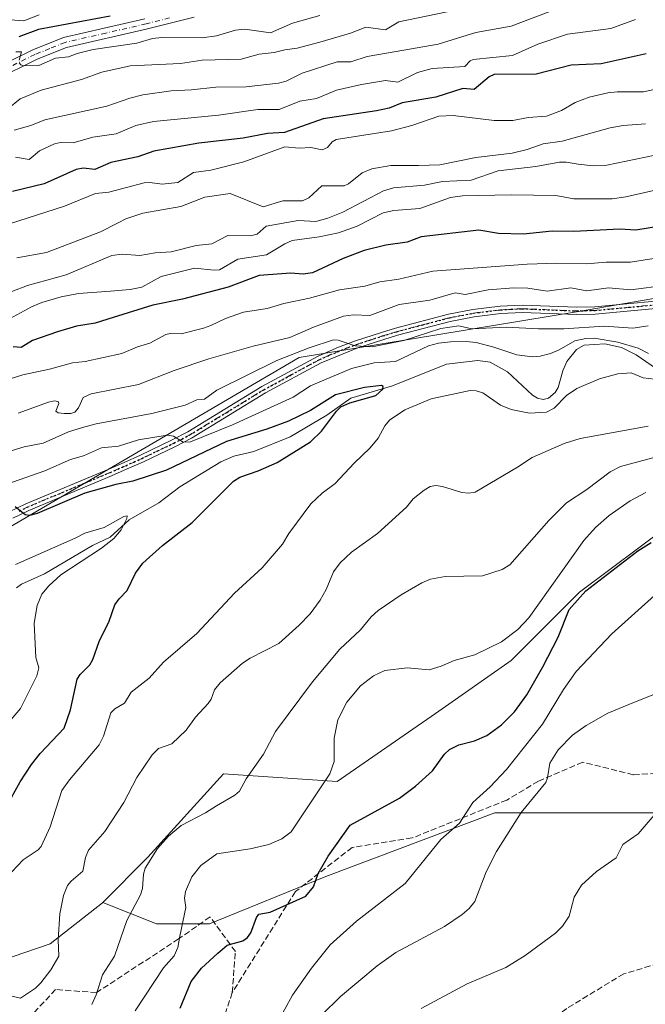
# Model space of a CAD drawing. Units: metres. Extents: x 654789 to 658248, y 4748682 to 4751073.
# Drawn here: x 656451 to 656622, y 4750394 to 4750664 of the extents above; entities that cross this region are included whole.
import ezdxf

# ---------------------------------------------------------------- set-up
doc = ezdxf.new("R2010")
doc.units = ezdxf.units.M
doc.header["$MEASUREMENT"] = 0
for name, pattern in [('DGN Style 3', [2.307223458686699, 1.648016756204785, -0.6592067024819142]), ('DGN Style 4', [2.6384748266838614, 1.318413404963828, -0.6592067024819142, 0.001648016756204785, -0.6592067024819142]), ('DGN Style 5', [1.1536117293433497, 0.4944050268614355, -0.6592067024819142])]:
    doc.linetypes.add(name, pattern=pattern)
for name, color, linetype, lineweight in [('Arbolado forestal CxS', 92, 'Continuous', 0), ('Corriente natural lineal', 142, 'Continuous', 13), ('Curva de nivel maestra', 30, 'Continuous', 30), ('Curva de nivel normal', 30, 'Continuous', 0), ('Pista no pavimentada Cxs', 111, 'Continuous', 0), ('Pista no pavimentada eje', 91, 'DGN Style 4', 0), ('Ruta', 7, 'DGN Style 5', 30), ('Senda', 7, 'DGN Style 3', 0)]:
    doc.layers.add(name, color=color, linetype=linetype, lineweight=lineweight)

msp = doc.modelspace()

# ---------------------------------------------------------------- linework, layer by layer
at = {"layer": 'Arbolado forestal CxS', "color": 92, "linetype": 'Continuous', "lineweight": 0}
for points in [[(656966.4005000005, 4750629.414100001, 911.3747000000004), (656933.8552999999, 4750635.9331, 917.4899000000006), (656871.4644999999, 4750638.198899999, 914.5672000000051), (656794.6958999997, 4750622.445900001, 901.3270000000049), (656676.7137000002, 4750596.5493, 868.4477999999945), (656603.7169000005, 4750584.032500001, 862.8709999999993), (656527.2241000002, 4750571.4055, 860.2299000000058), (656442.1338999999, 4750521.597100001, 849.664499999999), (656404.7599, 4750480.6293, 843.9538000000031)], [(656871.4644999999, 4750638.198899999, 914.5672000000051), (656794.6958999997, 4750622.445900001, 901.3270000000049), (656676.7137000002, 4750596.5493, 868.4477999999945), (656603.7169000005, 4750584.032500001, 862.8709999999993), (656527.2241000002, 4750571.4055, 860.2299000000058), (656442.1338999999, 4750521.597100001, 849.664499999999)], [(656442.1338999999, 4750521.597100001, 849.664499999999), (656527.2241000002, 4750571.4055, 860.2299000000058), (656603.7169000005, 4750584.032500001, 862.8709999999993), (656676.7137000002, 4750596.5493, 868.4477999999945), (656794.6958999997, 4750622.445900001, 901.3270000000049), (656871.4644999999, 4750638.198899999, 914.5672000000051)], [(656871.5510999998, 4750498.917300001, 872.9918000000034), (656834.3768999996, 4750502.9145, 876.2796999999991), (656788.7194999997, 4750486.3123, 882.7580000000017), (656757.5887000002, 4750513.292099999, 876.4597000000067), (656732.6857000003, 4750544.423900001, 873.6220999999933), (656705.7052999996, 4750554.800899999, 866.1183000000019), (656678.7260999996, 4750565.178099999, 861.503800000006), (656660.0471000001, 4750546.499700001, 869.9187999999995), (656628.9162999997, 4750525.746099999, 874.1318000000028), (656604.0115, 4750507.067700001, 874.1143000000012), (656585.3334999997, 4750488.3903, 871.9011000000029), (656564.5796999997, 4750473.862700001, 872.3996999999945), (656537.5988999996, 4750455.1845, 870.8699000000053), (656506.4685000004, 4750457.2597, 864.2562000000034), (656485.7144999999, 4750434.431100001, 864.5408000000025), (656473.3551000003, 4750422.072100001, 862.8892000000051), (656473.2625000002, 4750421.979499999, 862.8871000000073), (656458.9864999996, 4750410.716700001, 859.775999999998), (656428.1841000002, 4750400.201300001, 855.938599999994)], [(656788.7194999997, 4750486.3123, 882.7580000000017), (656757.5887000002, 4750513.292099999, 876.4597000000067), (656732.6857000003, 4750544.423900001, 873.6220999999933), (656705.7052999996, 4750554.800899999, 866.1183000000019), (656678.7260999996, 4750565.178099999, 861.503800000006), (656660.0471000001, 4750546.499700001, 869.9187999999995), (656628.9162999997, 4750525.746099999, 874.1318000000028), (656604.0115, 4750507.067700001, 874.1143000000012), (656585.3334999997, 4750488.3903, 871.9011000000029), (656564.5796999997, 4750473.862700001, 872.3996999999945), (656537.5988999996, 4750455.1845, 870.8699000000053), (656506.4685000004, 4750457.2597, 864.2562000000034), (656485.7144999999, 4750434.431100001, 864.5408000000025), (656473.3551000003, 4750422.072100001, 862.8892000000051)], [(656788.7194999997, 4750486.3123, 882.7580000000017), (656757.5887000002, 4750513.292099999, 876.4597000000067), (656732.6857000003, 4750544.423900001, 873.6220999999933), (656705.7052999996, 4750554.800899999, 866.1183000000019), (656678.7260999996, 4750565.178099999, 861.503800000006), (656660.0471000001, 4750546.499700001, 869.9187999999995), (656628.9162999997, 4750525.746099999, 874.1318000000028), (656604.0115, 4750507.067700001, 874.1143000000012), (656585.3334999997, 4750488.3903, 871.9011000000029), (656564.5796999997, 4750473.862700001, 872.3996999999945), (656537.5988999996, 4750455.1845, 870.8699000000053), (656506.4685000004, 4750457.2597, 864.2562000000034), (656485.7144999999, 4750434.431100001, 864.5408000000025), (656473.3551000003, 4750422.072100001, 862.8892000000051)], [(656145.3975000001, 4750285.394099999, 828.9306000000071), (656197.6083000004, 4750327.499100001, 830.7733000000007), (656255.6807000004, 4750360.149900001, 834.8181000000042), (656320.6151000002, 4750402.440300001, 837.4646999999969), (656365.8459000001, 4750443.1713, 839.8007999999973), (656404.7599, 4750480.6293, 843.9538000000031), (656393.7374999998, 4750450.5759, 838.2372999999934), (656392.3479000004, 4750414.303500001, 843.5832999999985), (656407.1535, 4750402.4365, 849.2832999999956), (656428.1841000002, 4750400.201300001, 855.938599999994), (656458.9864999996, 4750410.716700001, 859.775999999998), (656473.2625000002, 4750421.979499999, 862.8871000000073), (656473.3551000003, 4750422.072100001, 862.8892000000051), (656488.1179000001, 4750416.1667, 867.7102000000014), (656502.5998999998, 4750416.1667, 873.0485000000045), (656534.4605, 4750429.200099999, 875.1781999999948), (656580.8032999998, 4750446.5781, 881.9348999999929), (656631.4902999997, 4750446.5777, 890.4440999999933), (656639.2427000003, 4750433.9793, 891.0230000000012), (656704.9565000003, 4750446.2327, 890.4187999999995), (656749.9058999997, 4750462.155099999, 886.9456000000064), (656788.7194999997, 4750486.3123, 882.7580000000017), (656834.3768999996, 4750502.9145, 876.2796999999991), (656871.5510999998, 4750498.917300001, 872.9918000000034)], [(656473.3551000003, 4750422.072100001, 862.8892000000051), (656488.1179000001, 4750416.1667, 867.7102000000014), (656502.5998999998, 4750416.1667, 873.0485000000045), (656534.4605, 4750429.200099999, 875.1781999999948), (656580.8032999998, 4750446.5781, 881.9348999999929), (656631.4902999997, 4750446.5777, 890.4440999999933), (656639.2427000003, 4750433.9793, 891.0230000000012), (656704.9565000003, 4750446.2327, 890.4187999999995), (656749.9058999997, 4750462.155099999, 886.9456000000064), (656788.7194999997, 4750486.3123, 882.7580000000017)], [(656473.3551000003, 4750422.072100001, 862.8892000000051), (656488.1179000001, 4750416.1667, 867.7102000000014), (656502.5998999998, 4750416.1667, 873.0485000000045), (656534.4605, 4750429.200099999, 875.1781999999948), (656580.8032999998, 4750446.5781, 881.9348999999929), (656631.4902999997, 4750446.5777, 890.4440999999933), (656639.2427000003, 4750433.9793, 891.0230000000012), (656704.9565000003, 4750446.2327, 890.4187999999995), (656749.9058999997, 4750462.155099999, 886.9456000000064), (656788.7194999997, 4750486.3123, 882.7580000000017)], [(656404.7599, 4750480.6293, 843.9538000000031), (656393.7374999998, 4750450.5759, 838.2372999999934), (656392.3479000004, 4750414.303500001, 843.5832999999985), (656407.1535, 4750402.4365, 849.2832999999956), (656428.1841000002, 4750400.201300001, 855.938599999994), (656458.9864999996, 4750410.716700001, 859.775999999998), (656473.2625000002, 4750421.979499999, 862.8871000000073), (656473.3551000003, 4750422.072100001, 862.8892000000051)]]:
    msp.add_polyline3d(points, dxfattribs=at)
msp.add_polyline3d([(656788.7194999997, 4750486.3123, 882.7580000000017), (656749.9058999997, 4750462.155099999, 886.9456000000064), (656704.9565000003, 4750446.2327, 890.4187999999995), (656639.2427000003, 4750433.9793, 891.0230000000012), (656631.4902999997, 4750446.5777, 890.4440999999933), (656580.8032999998, 4750446.5781, 881.9348999999929), (656534.4605, 4750429.200099999, 875.1781999999948), (656502.5998999998, 4750416.1667, 873.0485000000045), (656488.1179000001, 4750416.1667, 867.7102000000014), (656473.3551000003, 4750422.072100001, 862.8892000000051), (656485.7144999999, 4750434.431100001, 864.5408000000025), (656506.4685000004, 4750457.2597, 864.2562000000034), (656537.5988999996, 4750455.1845, 870.8699000000053), (656564.5796999997, 4750473.862700001, 872.3996999999945), (656585.3334999997, 4750488.3903, 871.9011000000029), (656604.0115, 4750507.067700001, 874.1143000000012), (656628.9162999997, 4750525.746099999, 874.1318000000028), (656660.0471000001, 4750546.499700001, 869.9187999999995), (656678.7260999996, 4750565.178099999, 861.503800000006), (656705.7052999996, 4750554.800899999, 866.1183000000019), (656732.6857000003, 4750544.423900001, 873.6220999999933), (656757.5887000002, 4750513.292099999, 876.4597000000067)], close=True, dxfattribs=at)
at = {"layer": 'Corriente natural lineal', "color": 142, "linetype": 'Continuous', "lineweight": 13}
msp.add_polyline3d([(656629.1908999998, 4750565.4638, 855.4943000000059), (656619.5443000002, 4750572.0897, 856.3650000000052), (656615.5203999998, 4750574.163600001, 857.3258999999963), (656610.9160000002, 4750575.0964, 857.1324000000022), (656605.2799000005, 4750574.7664, 856.545100000003), (656603.1586999996, 4750573.6096, 855.9162000000069), (656600.5539999995, 4750570.2435, 854.4643000000069), (656599.4409999996, 4750567.772399999, 853.5608999999969), (656598.1985999999, 4750563.2061, 853.6156999999948), (656597.3057000004, 4750561.774499999, 853.6582999999956), (656595.4995999997, 4750560.229, 853.7934999999999), (656594.0448000003, 4750559.852600001, 853.6153999999952), (656592.5429999996, 4750560.2051, 853.2948000000034), (656591.1310999999, 4750561.0864, 853.1003999999957), (656584.2585000005, 4750567.440300001, 853.282600000006), (656579.5758999997, 4750570.066400001, 854.0592000000034), (656576.1275000004, 4750570.5856, 853.744399999996), (656567.5368999997, 4750569.5132, 854.0507000000072), (656552.7622999996, 4750563.592300001, 853.0632999999945), (656541.3216000004, 4750560.224500001, 853.1162000000041), (656534.7637999998, 4750555.570400001, 852.0363000000071), (656524.7218000004, 4750549.671599999, 849.6806999999973), (656514.7282999996, 4750545.655900001, 849.5187000000006), (656509.2618000006, 4750544.3676, 849.8736000000064), (656505.7559000002, 4750542.7841, 849.2606999999989), (656494.4780000001, 4750535.971200001, 848.9477000000044), (656488.7527000001, 4750531.5592, 847.7030999999989), (656480.6100000005, 4750526.915100001, 846.056700000001), (656475.4205999998, 4750522.1622, 845.2667999999976), (656470.5325999996, 4750519.886399999, 845.2541999999958), (656457.4316999996, 4750512.1439, 843.9360000000015), (656451.0478999997, 4750509.2575, 843.7519999999931), (656449.7369999997, 4750508.2634, 843.6094000000012)], dxfattribs=at)
at = {"layer": 'Curva de nivel maestra', "color": 30, "linetype": 'Continuous', "lineweight": 30, "flags": 128}
for points, elevation in [([(656475.3899999997, 4750664.950099999), (656455.7699999996, 4750661.300100001), (656450.3600000005, 4750659.270099999)], 925), ([(656622.25, 4750654.600099999), (656609.9699999997, 4750651.850099999), (656601.7699999996, 4750651.450099999), (656592.1399999997, 4750649.050100001), (656580.5899999999, 4750648.9001), (656579.2999999998, 4750648.2601), (656575.1799999997, 4750644.8301), (656572.0700000003, 4750645.120100001), (656564.6200000001, 4750642.710100001), (656555.3899999997, 4750641.200099999), (656551.8899999997, 4750639.710100001), (656548.4100000003, 4750638.9301), (656533.7999999998, 4750636.770099999), (656523.1299999999, 4750633.040100001), (656518.4800000006, 4750632.7401), (656511.8700000001, 4750631.440099999), (656499.7100000001, 4750630.090100001), (656487.4000000004, 4750627.9101), (656482.9500000002, 4750626.390100001), (656475.5300000003, 4750624.8101), (656471.2000000002, 4750622.870100001), (656468.0099999999, 4750623.220100001), (656466.0899999999, 4750622.870100001), (656457.3200000003, 4750619.0101), (656448.6600000003, 4750616.9001)], 900), ([(656626.7999999998, 4750607.4801), (656619.4199999999, 4750606.2601), (656615.0800000001, 4750606.530099999), (656602.4900000002, 4750605.9001), (656596.5300000003, 4750606.020099999), (656588.7100000001, 4750605.1601), (656581.8600000005, 4750605.3201), (656576.4299999997, 4750606.2601), (656560.6299999999, 4750604.4801), (656556.8099999997, 4750602.960100001), (656550.9199999999, 4750602.210100001), (656545.04, 4750600.6801), (656539.2599999999, 4750598.550100001), (656530.8399999999, 4750594.600099999), (656528.2800000003, 4750594.2501), (656524.9500000002, 4750594.520099999), (656516.2699999996, 4750593.8101), (656507.7400000002, 4750590.6801), (656495.2100000001, 4750587.4101), (656487.1299999999, 4750585.6801), (656476.2300000006, 4750582.3101), (656471.2400000002, 4750580.790100001), (656466.2100000001, 4750579.960100001), (656460.9900000002, 4750578.450099999), (656454.1200000001, 4750576.020099999), (656451.04, 4750574.130100001), (656448.7800000003, 4750574.340100001)], 875), ([(656447.0199999996, 4750448.380100001), (656450.6900000004, 4750455.120100001), (656453.8099999997, 4750459.880100001), (656456.1699999999, 4750462.880100001), (656462.7800000003, 4750469.8301), (656464.5199999996, 4750474.870100001), (656466.3799999999, 4750483.2401), (656467.1900000004, 4750484.5001), (656469.7800000003, 4750487.1501), (656470.6799999997, 4750488.630100001), (656472.4199999999, 4750493.540100001), (656475.0800000001, 4750499.110099999), (656476.6699999999, 4750503.620100001), (656477.8799999999, 4750505.2501), (656480.0599999997, 4750507.5701), (656482.29, 4750512.2601), (656484.3899999997, 4750515.020099999), (656489.7199999997, 4750519.890100001), (656497.9100000003, 4750526.190099999), (656509.1500000004, 4750537.460100001), (656510.9000000004, 4750538.630100001), (656515.9800000006, 4750540.340100001), (656521.1799999997, 4750542.630100001), (656530.3300000001, 4750548.2501), (656533.2999999998, 4750551.1601), (656537.4000000004, 4750556.640100001), (656538.6500000004, 4750557.8301), (656541.0599999997, 4750558.9801), (656548.2199999997, 4750560.940099999), (656550.0800000001, 4750562.690099999), (656550.1900000004, 4750563.390100001), (656549.7100000001, 4750563.6801), (656545.0499999998, 4750563.120100001), (656537.1200000001, 4750561.140100001), (656530.2599999999, 4750556.860099999), (656524.29, 4750553.970100001), (656518.3399999999, 4750551.720100001), (656507.2300000006, 4750548.3301), (656490.8499999996, 4750540.4801), (656481.5899999999, 4750537.5001), (656476.9199999999, 4750536.610099999), (656468.4299999997, 4750534.210100001), (656455.4199999999, 4750528.6601), (656453.25, 4750528.130100001), (656452.0899999999, 4750528.2401), (656449.3499999996, 4750530.450099999)], 850), ([(656494.6100000005, 4750393.120100001), (656497.6100000005, 4750400.4001), (656500.4600000001, 4750404.050100001), (656504.8600000005, 4750408.1501), (656507.4400000004, 4750410.340100001), (656511.7100000001, 4750411.5001), (656513.04, 4750412.4101), (656513.9800000006, 4750413.7401), (656515.5, 4750417.9301), (656516.1600000003, 4750418.8101), (656519.2699999996, 4750419.370100001), (656528.9900000002, 4750423.800100001), (656531.1200000001, 4750426.340100001), (656532.3600000005, 4750429.960100001), (656535.1200000001, 4750434.7401), (656541.1900000004, 4750443.2601), (656554.6600000003, 4750450.6501), (656559.1100000005, 4750453.9301), (656563.7199999997, 4750458.130100001), (656566.9900000002, 4750462.670100001), (656568.4299999997, 4750464.0001), (656570.9400000004, 4750465.270099999), (656575.2800000003, 4750466.3201), (656578.5899999999, 4750467.800100001), (656582.6500000004, 4750470.7301), (656586.1799999997, 4750474.3201), (656589.5800000001, 4750478.960100001), (656593.9400000004, 4750486.6601), (656598.1900000004, 4750494.7601), (656601.1399999997, 4750502.290100001), (656605.7599999999, 4750507.470100001), (656620.0300000003, 4750518.420100001), (656623.6799999997, 4750520.6801)], 875)]:
    msp.add_lwpolyline(points, dxfattribs=dict(at, elevation=elevation))
at = {"layer": 'Curva de nivel normal', "color": 30, "linetype": 'Continuous', "lineweight": 0, "flags": 128}
for points, elevation in [([(656447.3300000001, 4750639.550000001), (656450.6900000004, 4750642.26), (656456.4600000001, 4750644.680000001), (656467.5599999997, 4750647.550000001), (656473.1299999999, 4750649.59), (656480.8700000001, 4750651.279999999), (656494.7000000002, 4750651.939999999), (656500.6299999999, 4750652.880000001), (656511.3300000001, 4750653.100000001), (656516.2100000001, 4750654.539999999), (656520.3799999999, 4750654.939999999), (656523.2400000002, 4750655.67), (656526.6299999999, 4750656.180000001), (656532.8899999997, 4750657.82), (656541.2999999998, 4750660.27), (656545.4400000004, 4750661.880000001), (656550.8300000001, 4750661.15), (656554.4900000002, 4750663.380000001), (656572.5700000003, 4750667.140000001)], 915), ([(656455.9100000003, 4750665.25), (656451.7199999997, 4750663.630000001), (656448.0899999999, 4750663.92)], 930), ([(656449.1200000001, 4750633.65), (656453.6699999999, 4750634.930000001), (656457.5099999999, 4750636.5), (656474.5099999999, 4750640.26), (656480.7400000002, 4750642.430000001), (656484.3700000001, 4750643.32), (656492.0700000003, 4750644.449999999), (656497.6799999997, 4750644.689999999), (656504.3799999999, 4750645.460000001), (656512.6399999997, 4750645.59), (656521.5099999999, 4750646.550000001), (656523.6100000005, 4750647.130000001), (656528.0499999998, 4750649.279999999), (656537.5899999999, 4750652.41), (656541.3099999997, 4750652.439999999), (656545.8200000003, 4750653.869999999), (656553.7599999999, 4750655.230000001), (656565.2400000002, 4750657.210000001), (656575.5700000003, 4750660.430000001), (656585.3200000003, 4750662.199999999), (656595.8499999996, 4750666.180000001)], 910), ([(656449.4199999999, 4750626.32), (656453.2000000002, 4750625.65), (656456.0700000003, 4750628.050000001), (656460.1699999999, 4750629.970000001), (656461.79, 4750630.279999999), (656465.2300000006, 4750630.210000001), (656470.6299999999, 4750631.74), (656477.0199999996, 4750632.680000001), (656482.4500000002, 4750635), (656487.2699999996, 4750636.09), (656505.0499999998, 4750637.800000001), (656515.8899999997, 4750639.310000001), (656521.7300000006, 4750639.380000001), (656527.3399999999, 4750641.609999999), (656531.9100000003, 4750642.359999999), (656537.4600000001, 4750644.630000001), (656544.2599999999, 4750646.220000001), (656550.8899999997, 4750647.32), (656554.2699999996, 4750646.869999999), (656559.5899999999, 4750649.449999999), (656563.6500000004, 4750650.550000001), (656572.5800000001, 4750651.15), (656574.0499999998, 4750652.640000001), (656574.8899999997, 4750653.039999999), (656585.6299999999, 4750654.100000001), (656592.6200000001, 4750657.230000001), (656600.75, 4750660.02), (656612.5899999999, 4750661.57), (656619.3300000001, 4750663.960000001)], 905), ([(656532.8799999999, 4750665.100000001), (656525.4000000004, 4750663.029999999), (656519.2999999998, 4750660.380000001), (656512.3200000003, 4750661.380000001), (656509.7100000001, 4750661.08), (656504.5199999996, 4750659.52), (656500.6299999999, 4750658.970000001), (656489.5899999999, 4750659.060000001), (656486.9600000001, 4750658.800000001), (656482.6600000003, 4750657.5), (656470.7300000006, 4750655.779999999), (656466.3499999996, 4750654.710000001), (656463.9400000004, 4750653.77), (656460.4100000003, 4750653.4), (656455.8700000001, 4750651.430000001), (656451.7699999996, 4750651.33), (656450.9400000004, 4750651.600000001), (656450.4900000002, 4750652.17)], 920), ([(656450.4400000004, 4750652.850000001), (656451.0899999999, 4750655.100000001), (656449.5499999998, 4750655.109999999)], 920), ([(656440.29, 4750605.640000001), (656462.8499999996, 4750612.880000001), (656471.4100000003, 4750616.310000001), (656475.0599999997, 4750616.689999999), (656484.7000000002, 4750619.25), (656486.2699999996, 4750619.369999999), (656489.5999999996, 4750618.84), (656493.9100000003, 4750619.380000001), (656498.2000000002, 4750622.100000001), (656503.0099999999, 4750622.74), (656512, 4750625.02), (656523.29, 4750629.109999999), (656527.1699999999, 4750628.75), (656530.3499999996, 4750628.890000001), (656533.5300000003, 4750628.25), (656534.9500000002, 4750628.930000001), (656536.2100000001, 4750630.52), (656537.3300000001, 4750631.119999999), (656552.4600000001, 4750633.460000001), (656558.0700000003, 4750634.970000001), (656565.4600000001, 4750637.5), (656569.3799999999, 4750637.710000001), (656580.6299999999, 4750636.289999999), (656585.7300000006, 4750636.350000001), (656589.9699999997, 4750637.17), (656594.9900000002, 4750637.550000001), (656599.04, 4750639.07), (656602.8499999996, 4750641.289999999), (656606.7000000002, 4750642.76), (656611.7999999998, 4750643.949999999), (656614.3200000003, 4750644.210000001), (656621.5700000003, 4750644.17), (656627.3899999997, 4750645.49)], 895), ([(656622.0999999996, 4750635.390000001), (656616, 4750634.980000001), (656612.4600000001, 4750634.289999999), (656599.25, 4750630.619999999), (656594.0899999999, 4750629.930000001), (656589.6299999999, 4750628.390000001), (656585.5800000001, 4750627.390000001), (656575.5999999996, 4750626.199999999), (656565.7300000006, 4750624.210000001), (656559.8899999997, 4750623.980000001), (656552.2800000003, 4750624.02), (656547.1299999999, 4750623.039999999), (656544.4500000002, 4750621.980000001), (656540.7000000002, 4750619.01), (656539.5300000003, 4750618.430000001), (656533.4199999999, 4750618.380000001), (656529.8499999996, 4750615.16), (656528.0700000003, 4750614.300000001), (656522.7400000002, 4750614.33), (656517.2999999998, 4750612.67), (656508.25, 4750616.310000001), (656501.3399999999, 4750615.33), (656494.7199999997, 4750612.76), (656484.3200000003, 4750610.930000001), (656479.6900000004, 4750609.350000001), (656477.54, 4750608.289999999), (656472.7000000002, 4750605.810000001), (656457.9400000004, 4750600.109999999), (656449.8200000003, 4750598.680000001)], 890), ([(656624.7599999999, 4750626.810000001), (656611.5499999998, 4750624.07), (656607.7699999996, 4750623.880000001), (656603.6299999999, 4750624.33), (656600.3399999999, 4750624.939999999), (656598.5800000001, 4750624.939999999), (656592.0599999997, 4750623.76), (656581.7599999999, 4750622.5), (656574.3399999999, 4750619.980000001), (656566.4800000006, 4750619.609999999), (656561.54, 4750618.619999999), (656553.04, 4750617.869999999), (656550.3099999997, 4750617.060000001), (656539.1500000004, 4750611.230000001), (656535.0700000003, 4750609.550000001), (656531.7199999997, 4750608.619999999), (656526.9100000003, 4750608.91), (656518.1399999997, 4750607.33), (656515.7199999997, 4750605.140000001), (656513.8799999999, 4750604.689999999), (656507.6600000003, 4750604.789999999), (656503.2199999997, 4750602.5), (656498.9900000002, 4750602.100000001), (656492.1100000005, 4750600.359999999), (656487.7300000006, 4750600.08), (656483.54, 4750599.310000001), (656478.6500000004, 4750599.699999999), (656475.8700000001, 4750599.310000001), (656463.3300000001, 4750594.050000001), (656452.75, 4750591.08), (656448.4199999999, 4750589.5)], 885), ([(656628.3700000001, 4750618.060000001), (656616.6699999999, 4750615.380000001), (656612.9600000001, 4750614.82), (656602.4299999997, 4750614.869999999), (656597.5099999999, 4750615.75), (656585.2999999998, 4750615.99), (656571.9299999997, 4750615.65), (656568.6500000004, 4750615.26), (656560.2599999999, 4750612.189999999), (656553.0999999996, 4750611.630000001), (656550.2199999997, 4750610.980000001), (656543.0599999997, 4750607.390000001), (656537.9400000004, 4750605.57), (656532.6699999999, 4750604.42), (656525.25, 4750603.4), (656523.25, 4750602.57), (656518.2300000006, 4750599.560000001), (656510.3799999999, 4750598.34), (656505.3399999999, 4750595.42), (656503.9100000003, 4750595.289999999), (656498.54, 4750595.9), (656489.4000000004, 4750593.600000001), (656484.0899999999, 4750590.619999999), (656480.9100000003, 4750590.029999999), (656475.4699999997, 4750589.58), (656466.7400000002, 4750588.939999999), (656461.9900000002, 4750588.02), (656456.6399999997, 4750586.470000001), (656453.8099999997, 4750585.27), (656438.7100000001, 4750577.050000001)], 880), ([(656639.4400000004, 4750600.91), (656617.9600000001, 4750597.52), (656611.3300000001, 4750597.52), (656605.9699999997, 4750597.07), (656597.8300000001, 4750597.210000001), (656589.6299999999, 4750596.930000001), (656563.8200000003, 4750595.039999999), (656554.5199999996, 4750592.810000001), (656549.3200000003, 4750592.140000001), (656545.2300000006, 4750590.92), (656538.2699999996, 4750589.92), (656529.9900000002, 4750587.630000001), (656522.9699999997, 4750586.199999999), (656518.4199999999, 4750584.810000001), (656511.9000000004, 4750583.83), (656506.9600000001, 4750582.09), (656503.0199999996, 4750580.119999999), (656500.9600000001, 4750579.430000001), (656494.8899999997, 4750577.869999999), (656491.8399999999, 4750578), (656490.6200000001, 4750577.680000001), (656486.2199999997, 4750575.34), (656482.8799999999, 4750574.289999999), (656478.5700000003, 4750572.5), (656468.5, 4750570.279999999), (656465.0499999998, 4750569.939999999), (656458.7999999998, 4750568.189999999), (656451.4900000002, 4750566.66), (656445.9800000006, 4750564.91)], 870), ([(656627.8899999997, 4750591.230000001), (656618.0800000001, 4750589.92), (656612, 4750590.49), (656606, 4750589.66), (656601.6600000003, 4750590.430000001), (656595.1799999997, 4750589.57), (656589.8399999999, 4750590.34), (656586.0199999996, 4750590.51), (656579.0199999996, 4750589.890000001), (656572.7199999997, 4750588.630000001), (656569.9000000004, 4750589.119999999), (656562.9800000006, 4750587.119999999), (656554.6100000005, 4750585.890000001), (656546.54, 4750582.92), (656542.0499999998, 4750583.060000001), (656539.3600000005, 4750582.730000001), (656531.0899999999, 4750579.689999999), (656524.6299999999, 4750576.880000001), (656514.5999999996, 4750574.529999999), (656502.4500000002, 4750571.029999999), (656492.9699999997, 4750567.789999999), (656483.1900000004, 4750564.01), (656470.2000000002, 4750561.439999999), (656468, 4750560.42), (656466.7199999997, 4750557.57), (656465.7400000002, 4750556.430000001), (656464.5999999996, 4750556.029999999), (656462.7999999998, 4750556.029999999), (656461.1600000003, 4750556.26), (656460.4600000001, 4750556.67), (656461.29, 4750558.800000001), (656461.1799999997, 4750559.279999999), (656460.0599999997, 4750559.49), (656458.4600000001, 4750559.17), (656450.1600000003, 4750556.119999999)], 865), ([(656622.7999999998, 4750580.09), (656618.6500000004, 4750579.449999999), (656610.7300000006, 4750580), (656599.6799999997, 4750579.26), (656592.7599999999, 4750579.230000001), (656584.04, 4750579.680000001), (656574.4800000006, 4750579.230000001), (656570.9199999999, 4750580.100000001), (656565.9800000006, 4750579.32), (656555.9100000003, 4750576.050000001), (656547.2300000006, 4750574.300000001), (656542.5499999998, 4750574.58), (656537.8600000005, 4750576.16), (656536.6399999997, 4750576.230000001), (656529.9299999997, 4750574.060000001), (656521.0300000003, 4750570.52), (656504.6399999997, 4750562.460000001), (656501.2300000006, 4750559.99), (656499.1299999999, 4750559.810000001), (656495.9900000002, 4750558.289999999), (656486.7699999996, 4750556.08), (656471.5499999998, 4750553.230000001), (656467.8499999996, 4750552.230000001), (656463.9699999997, 4750551.029999999), (656457.0199999996, 4750547.939999999), (656451.8600000005, 4750546.880000001), (656442.7999999998, 4750544.130000001)], 860), ([(656445.2599999999, 4750536.050000001), (656457.5099999999, 4750540.32), (656464.5199999996, 4750543.449999999), (656468.0700000003, 4750544.439999999), (656473.0499999998, 4750546.600000001), (656477.6699999999, 4750547.050000001), (656483.1600000003, 4750548.810000001), (656491, 4750550.130000001), (656492.75, 4750549.810000001), (656495.4199999999, 4750548.189999999), (656497.4500000002, 4750548.26), (656508.9199999999, 4750552.9), (656525.5199999996, 4750560.529999999), (656530.3099999997, 4750563.619999999), (656533.9600000001, 4750565.15), (656541.5499999998, 4750568.4), (656547.7000000002, 4750569.9), (656553.6100000005, 4750570.300000001), (656562.6600000003, 4750574.619999999), (656565.4100000003, 4750575.32), (656568.6500000004, 4750575.689999999), (656572.9400000004, 4750575.800000001), (656575.7100000001, 4750575.49), (656580.5599999997, 4750574.24), (656586.8499999996, 4750572.130000001), (656591, 4750571.609999999), (656593.2599999999, 4750571.789999999), (656596.0700000003, 4750572.52), (656598.4600000001, 4750573.51), (656602.7199999997, 4750575.960000001), (656605.7599999999, 4750576.609999999), (656608.0599999997, 4750576.710000001), (656614.5499999998, 4750575.57), (656620.0700000003, 4750573.960000001), (656622.9299999997, 4750572.460000001)], 855), ([(656626.1399999997, 4750565.25), (656621.4500000002, 4750565.779999999), (656618.2100000001, 4750567.210000001), (656614.5599999997, 4750566.91), (656609.5300000003, 4750565.529999999), (656603.3099999997, 4750562.9), (656600.4600000001, 4750561), (656597.1100000005, 4750557.460000001), (656594.9699999997, 4750556.430000001), (656590.29, 4750556.16), (656585.2699999996, 4750557.09), (656582.3499999996, 4750558.34), (656577.5599999997, 4750561.680000001), (656575.7300000006, 4750562.25), (656574.0199999996, 4750562.32), (656563.3799999999, 4750560.08), (656556.1600000003, 4750557.050000001), (656551.9699999997, 4750554.220000001), (656550.7000000002, 4750552.66), (656548.8499999996, 4750549.289999999), (656546.6900000004, 4750546.66), (656542.2199999997, 4750542.449999999), (656537.0999999996, 4750536.859999999), (656533.4600000001, 4750534.230000001), (656530.4199999999, 4750531.300000001), (656524.3799999999, 4750523.109999999), (656522.6500000004, 4750520.230000001), (656517.0099999999, 4750513.699999999), (656509.4500000002, 4750506.84), (656499.1799999997, 4750495.75), (656490.0099999999, 4750487.939999999), (656486.1100000005, 4750483.470000001), (656481.1299999999, 4750479.67), (656479.3099999997, 4750476.619999999), (656476.6600000003, 4750475.119999999), (656475.5899999999, 4750474.039999999), (656473.5199999996, 4750467.65), (656472.3899999997, 4750465.210000001), (656464.2400000002, 4750455.630000001), (656462.1900000004, 4750452.720000001), (656458.9600000001, 4750442.76), (656456.5099999999, 4750437.41), (656455.7000000002, 4750436.49), (656451.5499999998, 4750433.74), (656446.8799999999, 4750428.800000001)], 855), ([(656444.4500000002, 4750397.27), (656450.79, 4750395.810000001), (656454.9000000004, 4750398.600000001), (656456.4199999999, 4750400.02), (656459.1100000005, 4750403.600000001), (656461.2800000003, 4750407.33), (656461.1799999997, 4750411.77), (656461.6399999997, 4750418.960000001), (656462.5700000003, 4750423.980000001), (656463.6600000003, 4750426.67), (656464.6699999999, 4750427.890000001), (656467.9100000003, 4750430.630000001), (656468.5899999999, 4750434.4), (656469.4800000006, 4750436.380000001), (656473.9500000002, 4750441.51), (656479.1100000005, 4750449.449999999), (656482.7400000002, 4750456.300000001), (656486.9100000003, 4750462.480000001), (656488.6799999997, 4750464.279999999), (656492.3300000001, 4750465.529999999), (656496.1900000004, 4750469.24), (656498.7999999998, 4750472.859999999), (656502.2300000006, 4750476.560000001), (656503.0800000001, 4750477.789999999), (656503.9600000001, 4750480.350000001), (656505.5, 4750482.210000001), (656511.6699999999, 4750487.630000001), (656513.7999999998, 4750489.029999999), (656521.6600000003, 4750493.039999999), (656527.2100000001, 4750498), (656530.1900000004, 4750501.17), (656532.9600000001, 4750504.84), (656534.6100000005, 4750507.800000001), (656536.6200000001, 4750512.66), (656538.4199999999, 4750515.109999999), (656541.54, 4750518.050000001), (656548.7000000002, 4750523.109999999), (656556.5899999999, 4750530.33), (656558.4400000004, 4750532.619999999), (656561.4600000001, 4750535.060000001), (656563.0899999999, 4750536.060000001), (656564.6100000005, 4750536.310000001), (656566.4800000006, 4750536.029999999), (656571.7999999998, 4750534.359999999), (656573.7199999997, 4750534.199999999), (656575.3799999999, 4750534.49), (656587.0300000003, 4750541.289999999), (656591.0599999997, 4750544.02), (656599.7999999998, 4750547.82), (656604.2199999997, 4750549.220000001), (656622.8700000001, 4750552.609999999)], 860), ([(656470.4000000004, 4750394.130000001), (656471.5800000001, 4750396.77), (656473.2599999999, 4750402.230000001), (656476.5499999998, 4750407.289999999), (656479.9600000001, 4750417.07), (656483.7300000006, 4750424.140000001), (656484.2599999999, 4750425.9), (656484.5099999999, 4750429.83), (656484.9900000002, 4750431.49), (656488.4100000003, 4750436.880000001), (656491.3899999997, 4750440.189999999), (656494.8899999997, 4750443.15), (656501.5199999996, 4750446.630000001), (656504.5099999999, 4750448.539999999), (656509.5599999997, 4750451.49), (656510.8099999997, 4750452.539999999), (656512.6600000003, 4750455.890000001), (656517.3799999999, 4750462.720000001), (656520.6600000003, 4750468.890000001), (656530.8499999996, 4750482.52), (656538.3300000001, 4750491.470000001), (656543.9900000002, 4750496.779999999), (656546.9299999997, 4750500.310000001), (656548.8399999999, 4750502.09), (656555.1500000004, 4750506.390000001), (656560.79, 4750509.600000001), (656563.1600000003, 4750510.600000001), (656567.1600000003, 4750511.41), (656577.4100000003, 4750511.529999999), (656582.8600000005, 4750513.26), (656584.8899999997, 4750514.539999999), (656595.6500000004, 4750526.699999999), (656600.4900000002, 4750531.52), (656606.0300000003, 4750535.189999999), (656612.4299999997, 4750540.08), (656615.2100000001, 4750541.480000001), (656634.3099999997, 4750546.619999999)], 865), ([(656482.2800000003, 4750392.369999999), (656490.0199999996, 4750404.180000001), (656492.9500000002, 4750407.41), (656493.9199999999, 4750409.730000001), (656494.5199999996, 4750412.810000001), (656496.0899999999, 4750420.699999999), (656495.75, 4750423.220000001), (656496.0700000003, 4750425.060000001), (656497.7699999996, 4750429.029999999), (656500.2699999996, 4750432.180000001), (656504.6399999997, 4750435.369999999), (656513.7800000003, 4750436.720000001), (656518.8799999999, 4750437.949999999), (656522.4800000006, 4750439.480000001), (656525.0199999996, 4750441.430000001), (656535.5499999998, 4750457.289999999), (656536.75, 4750460.720000001), (656536.75, 4750467.029999999), (656537.8200000003, 4750472.119999999), (656540.2599999999, 4750476.980000001), (656544.0300000003, 4750481.369999999), (656547.5999999996, 4750484.130000001), (656550.6600000003, 4750485.619999999), (656556.8200000003, 4750486.380000001), (656562.8399999999, 4750485.84), (656566.0899999999, 4750486.810000001), (656569.6600000003, 4750488.359999999), (656575.3099999997, 4750489.930000001), (656582.6699999999, 4750493.439999999), (656587.1399999997, 4750496.850000001), (656590.1399999997, 4750500.02), (656605.1600000003, 4750521.27), (656608.3799999999, 4750524.810000001), (656612.1299999999, 4750528.060000001), (656617.8899999997, 4750532.15), (656622.2199999997, 4750534.369999999)], 870), ([(656449.4900000002, 4750514.619999999), (656465.7999999998, 4750521.83), (656468.4299999997, 4750523.289999999), (656473.7699999996, 4750524.84), (656479.1200000001, 4750527.810000001), (656480.0599999997, 4750527.980000001), (656479.9600000001, 4750527.230000001), (656478.4500000002, 4750524.140000001), (656476.4299999997, 4750521.77), (656473.04, 4750519.16), (656461.8899999997, 4750511.82), (656458.5499999998, 4750508.850000001), (656456.7100000001, 4750506.560000001), (656455.4000000004, 4750503.460000001), (656454.5899999999, 4750498.550000001), (656454.9900000002, 4750489.189999999), (656455.7999999998, 4750486.33), (656455.3099999997, 4750484.15), (656450.7999999998, 4750475.17), (656445.6600000003, 4750469.189999999)], 845), ([(656521.1399999997, 4750389.01), (656525.3799999999, 4750396.630000001), (656530.5800000001, 4750404.029999999), (656535.7300000006, 4750410.430000001), (656542.8799999999, 4750416.9), (656556.2800000003, 4750427.199999999), (656566.04, 4750439.34), (656571.0999999996, 4750443.74), (656574.8099999997, 4750449.4), (656579.5099999999, 4750453.76), (656584.0199999996, 4750458.52), (656593.9199999999, 4750470.930000001), (656599.6500000004, 4750480.380000001), (656603.1399999997, 4750485.369999999), (656612.9100000003, 4750495.66), (656624.5499999998, 4750506.199999999)], 880), ([(656533.3099999997, 4750391.210000001), (656538.4800000006, 4750396.310000001), (656548.5499999998, 4750404.720000001), (656553.6900000004, 4750408.300000001), (656567.0099999999, 4750415.430000001), (656571.8700000001, 4750418.710000001), (656573.8200000003, 4750420.4), (656575.29, 4750422.310000001), (656578.4299999997, 4750430.41), (656581.2599999999, 4750436.050000001), (656588.0300000003, 4750446.74), (656594.75, 4750454.939999999), (656595.2800000003, 4750456.199999999), (656595.9000000004, 4750460.220000001), (656598.1799999997, 4750463.890000001), (656602.1299999999, 4750467.930000001), (656605.8099999997, 4750470.560000001), (656611.7800000003, 4750473.9), (656619.0999999996, 4750476.960000001), (656624.4100000003, 4750479.08)], 885), ([(656560.5800000001, 4750392.970000001), (656573.2100000001, 4750399.75), (656583.8700000001, 4750404.24), (656589.1200000001, 4750407.550000001), (656597.4199999999, 4750413.65), (656599.3799999999, 4750415.51), (656601.1600000003, 4750418.26), (656602.5099999999, 4750423.52), (656604.5800000001, 4750426.810000001), (656608.7000000002, 4750430.539999999), (656614.0300000003, 4750434.27), (656615.9299999997, 4750437.92), (656620.0999999996, 4750440.810000001), (656625.0099999999, 4750446.609999999)], 890)]:
    msp.add_lwpolyline(points, dxfattribs=dict(at, elevation=elevation))
at = {"layer": 'Pista no pavimentada Cxs', "color": 111, "linetype": 'Continuous', "lineweight": 0}
for points in [[(656442.5900999998, 4750650.040100001, 923.1217999999935), (656454.1901000004, 4750655.720100001, 926.3987000000053), (656462.6002000002, 4750659.100099999, 924.6505999999937), (656484.9302000003, 4750664.210100001, 924.6321999999927)], [(656442.5900999998, 4750650.040100001, 923.1217999999935), (656454.1901000004, 4750655.720100001, 926.3987000000053), (656462.6002000002, 4750659.100099999, 924.6505999999937), (656484.9302000003, 4750664.210100001, 924.6321999999927)], [(656498.4301000005, 4750664.620100001, 924.9060000000027), (656485.6001000004, 4750661.420100001, 922.8090999999986), (656463.4600999998, 4750656.360099999, 923.0864000000003), (656455.3601000002, 4750653.100099999, 923.0185999999958), (656443.8601000002, 4750647.470100001, 920.6480000000012)], [(656498.4301000005, 4750664.620100001, 924.9060000000027), (656485.6001000004, 4750661.420100001, 922.8090999999986), (656463.4600999998, 4750656.360099999, 923.0864000000003), (656455.3601000002, 4750653.100099999, 923.0185999999958), (656443.8601000002, 4750647.470100001, 920.6480000000012)], [(656447.7301000003, 4750529.0801, 851.6791999999988), (656452.2801000001, 4750531.3101, 852.2277000000032), (656475.0100999996, 4750540.800100001, 854.8139999999986), (656479.2600999996, 4750542.6501, 854.795100000003), (656483.6901000004, 4750544.630100001, 856.1388000000006), (656492.4200999998, 4750548.8101, 857.8877000000066), (656496.7001, 4750551.030099999, 859.2422999999982), (656516.9600999998, 4750563.4101, 862.3071000000054), (656532.3800999997, 4750571.7501, 859.7814999999974), (656537.9501, 4750574.200099999, 860.7837000000001), (656542.6401000004, 4750575.9301, 860.3752999999997), (656549.7600999996, 4750578.2301, 861.4988000000012), (656553.6201, 4750579.4101, 862.4268000000012), (656568.1501000002, 4750583.2501, 864.6076999999933), (656574.8000999996, 4750584.540100001, 863.845300000001), (656582.3000999996, 4750585.460100001, 868.4988000000012), (656588.3000999996, 4750585.7501, 868.0016999999935), (656603.3000999996, 4750585.130100001, 865.109700000001), (656608.2301000003, 4750585.290100001, 866.4262000000017), (656633.5000999998, 4750587.630100001, 865.4367000000057)], [(656447.7301000003, 4750529.0801, 851.6791999999988), (656452.2801000001, 4750531.3101, 852.2277000000032), (656475.0100999996, 4750540.800100001, 854.8139999999986), (656479.2600999996, 4750542.6501, 854.795100000003), (656483.6901000004, 4750544.630100001, 856.1388000000006), (656492.4200999998, 4750548.8101, 857.8877000000066), (656496.7001, 4750551.030099999, 859.2422999999982), (656516.9600999998, 4750563.4101, 862.3071000000054), (656532.3800999997, 4750571.7501, 859.7814999999974), (656537.9501, 4750574.200099999, 860.7837000000001), (656542.6401000004, 4750575.9301, 860.3752999999997), (656549.7600999996, 4750578.2301, 861.4988000000012), (656553.6201, 4750579.4101, 862.4268000000012), (656568.1501000002, 4750583.2501, 864.6076999999933), (656574.8000999996, 4750584.540100001, 863.845300000001), (656582.3000999996, 4750585.460100001, 868.4988000000012), (656588.3000999996, 4750585.7501, 868.0016999999935), (656603.3000999996, 4750585.130100001, 865.109700000001), (656608.2301000003, 4750585.290100001, 866.4262000000017), (656633.5000999998, 4750587.630100001, 865.4367000000057)], [(656633.6801000005, 4750585.630100001, 867.2477000000072), (656608.3501000004, 4750583.290100001, 864.5151000000042), (656603.3000999996, 4750583.130100001, 864.2534000000015), (656588.3000999996, 4750583.7501, 865.6854000000021), (656582.4801000003, 4750583.460100001, 865.3053999999975), (656575.1201, 4750582.5601, 861.9082000000053), (656568.5900999998, 4750581.290100001, 862.2265999999945), (656554.1601, 4750577.4901, 861.1769999999962), (656550.3601000002, 4750576.3301, 860.6251000000049), (656543.3000999996, 4750574.030099999, 859.8349000000018), (656533.2600999996, 4750569.950099999, 859.1435000000056), (656517.9600999998, 4750561.670100001, 861.5188999999956), (656497.6801000005, 4750549.290100001, 857.5576000000001), (656493.3201000001, 4750547.020099999, 855.9388000000035), (656484.5301000001, 4750542.8201, 854.0141000000004), (656480.0601000005, 4750540.8301, 853.6122000000032), (656475.7901, 4750538.960100001, 853.2899999999937), (656453.1001000004, 4750529.4901, 851.2624000000069), (656448.7100999998, 4750527.3201, 850.2038999999932)], [(656633.6801000005, 4750585.630100001, 867.2477000000072), (656608.3501000004, 4750583.290100001, 864.5151000000042), (656603.3000999996, 4750583.130100001, 864.2534000000015), (656588.3000999996, 4750583.7501, 865.6854000000021), (656582.4801000003, 4750583.460100001, 865.3053999999975), (656575.1201, 4750582.5601, 861.9082000000053), (656568.5900999998, 4750581.290100001, 862.2265999999945), (656554.1601, 4750577.4901, 861.1769999999962), (656550.3601000002, 4750576.3301, 860.6251000000049), (656543.3000999996, 4750574.030099999, 859.8349000000018), (656533.2600999996, 4750569.950099999, 859.1435000000056), (656517.9600999998, 4750561.670100001, 861.5188999999956), (656497.6801000005, 4750549.290100001, 857.5576000000001), (656493.3201000001, 4750547.020099999, 855.9388000000035), (656484.5301000001, 4750542.8201, 854.0141000000004), (656480.0601000005, 4750540.8301, 853.6122000000032), (656475.7901, 4750538.960100001, 853.2899999999937), (656453.1001000004, 4750529.4901, 851.2624000000069), (656448.7100999998, 4750527.3201, 850.2038999999932)]]:
    msp.add_polyline3d(points, dxfattribs=at)
at = {"layer": 'Pista no pavimentada eje', "color": 91, "linetype": 'DGN Style 4', "lineweight": 0}
for points in [[(656491.6801000005, 4750664.415100001, 924.7709000000032), (656485.2651000004, 4750662.815099999, 923.1196999999958), (656474.1951000001, 4750660.2851, 924.1677000000054), (656463.0301000001, 4750657.7301, 922.8680000000023), (656458.8251, 4750656.040100001, 923.763699999996), (656454.7751000002, 4750654.4101, 924.531799999997), (656443.2251000004, 4750648.755100001, 921.7838000000047)], [(656633.5900999998, 4750586.630100001, 866.1588000000047), (656620.9550999999, 4750585.460100001, 866.9680999999982), (656608.2901, 4750584.290100001, 865.4781999999979), (656603.3000999996, 4750584.130100001, 864.6815999999964), (656588.3000999996, 4750584.7501, 866.8435000000027), (656585.3000999996, 4750584.6051, 866.9872000000032), (656582.3901000004, 4750584.460100001, 866.9156999999979), (656574.9600999998, 4750583.550100001, 862.8726000000024), (656568.3701, 4750582.270099999, 862.8362999999954), (656561.1051000003, 4750580.350099999, 861.5537999999942), (656553.8901000004, 4750578.450099999, 861.7770000000019), (656550.0601000005, 4750577.280099999, 860.9569999999949), (656546.5301000001, 4750576.130100001, 860.3699999999953), (656542.9700999996, 4750574.9801, 860.1135000000068), (656540.6250999998, 4750574.1151, 860.2544000000053), (656535.6051000003, 4750572.075099999, 859.7887999999948), (656532.8201000001, 4750570.850099999, 859.478099999993), (656525.1101000002, 4750566.6801, 860.8236000000034), (656517.4600999998, 4750562.540100001, 860.4934999999969), (656507.3300999999, 4750556.350099999, 857.3018000000012), (656497.1901000004, 4750550.1601, 858.2942000000039), (656495.0100999996, 4750549.0251, 857.7214999999997), (656492.8701, 4750547.915100001, 856.4856000000001), (656488.4751000004, 4750545.815099999, 857.2363999999944), (656484.1101000002, 4750543.725099999, 855.0629999999946), (656481.8750999998, 4750542.7301, 853.9432999999991), (656479.6601, 4750541.7401, 854.0561000000017), (656477.5351, 4750540.815099999, 854.1625999999961), (656475.4001000002, 4750539.880100001, 854.0136000000057), (656452.6901000004, 4750530.4001, 851.6941999999982), (656450.4951, 4750529.315099999, 851.4756000000052)]]:
    msp.add_polyline3d(points, dxfattribs=at)
at = {"layer": 'Ruta', "color": 7, "linetype": 'DGN Style 5', "lineweight": 30}
msp.add_polyline3d([(656450.4951, 4750529.315099999, 851.4756000000052), (656452.6901000004, 4750530.4001, 851.6941999999982), (656475.4001000002, 4750539.880100001, 854.0136000000057), (656477.5351, 4750540.815099999, 854.1625999999961), (656479.6601, 4750541.7401, 854.0561000000017), (656481.8750999998, 4750542.7301, 853.9432999999991), (656484.1101000002, 4750543.725099999, 855.0629999999946), (656488.4751000004, 4750545.815099999, 857.2363999999944), (656492.8701, 4750547.915100001, 856.4856000000001), (656495.0100999996, 4750549.0251, 857.7214999999997), (656497.1901000004, 4750550.1601, 858.2942000000039), (656507.3300999999, 4750556.350099999, 857.3018000000012), (656517.4600999998, 4750562.540100001, 860.4934999999969), (656525.1101000002, 4750566.6801, 860.8236000000034), (656532.8201000001, 4750570.850099999, 859.478099999993), (656535.6051000003, 4750572.075099999, 859.7887999999948), (656540.6250999998, 4750574.1151, 860.2544000000053), (656542.9700999996, 4750574.9801, 860.1135000000068), (656546.5301000001, 4750576.130100001, 860.3699999999953), (656550.0601000005, 4750577.280099999, 860.9569999999949), (656553.8901000004, 4750578.450099999, 861.7770000000019), (656561.1051000003, 4750580.350099999, 861.5537999999942), (656568.3701, 4750582.270099999, 862.8362999999954), (656574.9600999998, 4750583.550100001, 862.8726000000024), (656582.3901000004, 4750584.460100001, 866.9156999999979), (656585.3000999996, 4750584.6051, 866.9872000000032), (656588.3000999996, 4750584.7501, 866.8435000000027), (656603.3000999996, 4750584.130100001, 864.6815999999964), (656608.2901, 4750584.290100001, 865.4781999999979), (656620.9550999999, 4750585.460100001, 866.9680999999982), (656633.5900999998, 4750586.630100001, 866.1588000000047)], dxfattribs=at)
at = {"layer": 'Senda', "color": 7, "linetype": 'DGN Style 3', "lineweight": 0}
for points in [[(656673.9901000002, 4750453.590100001, 909.0354999999981), (656655.0701000001, 4750454.440099999, 909.5715999999958), (656634.3000999996, 4750457.9001, 912.2404999999999), (656618.7301000003, 4750457.040100001, 904.5218000000023), (656604.8901000004, 4750460.5001, 901.7593000000053), (656592.7701000003, 4750455.3101, 899.1374999999971), (656584.1201, 4750450.120100001, 896.7222000000038), (656558.1700999998, 4750439.7301, 896.1799000000028), (656541.7301000003, 4750437.140100001, 895.1095999999961), (656526.1501000002, 4750425.030099999, 890.3301000000066), (656508.8501000004, 4750397.340100001, 891.921199999997)], [(656861.8501000004, 4750366.190099999, 930.4305000000023), (656858.3901000004, 4750382.630100001, 917.7878999999957), (656843.6801000005, 4750399.0701, 916.7774999999965), (656834.1601, 4750404.2601, 920.6604999999981), (656814.2600999996, 4750405.9901, 921.4470000000002), (656793.5000999998, 4750409.450099999, 922.6085000000021), (656758.8901000004, 4750408.590100001, 915.7839999999997), (656745.0500999996, 4750414.640100001, 914.8965000000027), (656742.4501, 4750424.1601, 908.9024000000064), (656738.1300999997, 4750432.8101, 909.5335000000051), (656720.8201000001, 4750440.600099999, 900.8672999999982), (656706.9801000003, 4750440.600099999, 907.4830999999976), (656661.1201, 4750415.5101, 914.7019), (656616.1300999997, 4750402.530099999, 913.0679999999993), (656600.5601000005, 4750393.0101, 914.3822999999975), (656578.0701000001, 4750376.5701, 915.1349999999949), (656564.2200999996, 4750370.520099999, 913.9578999999941), (656546.9200999998, 4750344.5601, 917.1211000000039), (656529.6101000002, 4750324.6601, 919.1165000000037)], [(656508.8501000004, 4750397.340100001, 891.921199999997), (656509.7100999998, 4750408.590100001, 890.2526000000071), (656502.7901, 4750418.100099999, 888.466499999995), (656494.1401000004, 4750412.050100001, 887.3332999999985), (656471.6501000002, 4750397.340100001, 877.4085999999952), (656460.4001000002, 4750398.200099999, 869.5193), (656429.2500999998, 4750364.460100001, 880.6257999999945), (656398.1001000004, 4750347.1601, 874.4447999999975), (656370.4200999998, 4750322.9301, 867.0062000000034)], [(656508.8501000004, 4750397.340100001, 891.921199999997), (656505.3901000004, 4750386.960100001, 891.9670999999945), (656488.9501, 4750371.380100001, 894.1646999999939), (656482.0301000001, 4750360.140100001, 897.3515999999945), (656472.5100999996, 4750354.0801, 894.8191999999982), (656460.4001000002, 4750341.970100001, 897.2103999999963), (656455.2100999998, 4750328.120100001, 900.404999999999)]]:
    msp.add_polyline3d(points, dxfattribs=at)

doc.saveas('drawing.dxf')
